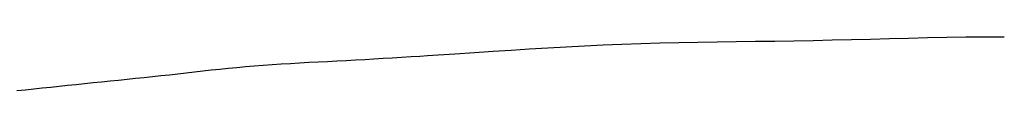
# Model space of a CAD drawing. Extents: x -390 to 1137, y -487 to 704.
# Drawn here: x 29 to 30, y -401 to -401 of the extents above; entities that cross this region are included whole.
import ezdxf

# ---------------------------------------------------------------- set-up
doc = ezdxf.new("R2010")
doc.units = 0
doc.header["$LTSCALE"] = 20
doc.layers.add('DETAIL', color=5, linetype='CONTINUOUS')

msp = doc.modelspace()

# ---------------------------------------------------------------- linework, layer by layer
at = {"layer": 'DETAIL', "color": 5, "linetype": 'CONTINUOUS'}
for p, q in [((29.96926, -400.85983), (29.95472, -400.86019)), ((29.98382, -400.8595), (29.96926, -400.85983)), ((29.99839, -400.85921), (29.98382, -400.8595)), ((29.98382, -400.8595), (29.98382, -400.8595)), ((30.01299, -400.85898), (29.99839, -400.85921)), ((30.02763, -400.85883), (30.01299, -400.85898)), ((30.01299, -400.85898), (30.01299, -400.85898)), ((30.04231, -400.85876), (30.02763, -400.85883)), ((29.6939, -400.8672), (29.67981, -400.86807)), ((29.70797, -400.86638), (29.6939, -400.8672)), ((29.6939, -400.8672), (29.6939, -400.8672)), ((29.72207, -400.86563), (29.70797, -400.86638)), ((29.73626, -400.86496), (29.72207, -400.86563)), ((29.72207, -400.86563), (29.72207, -400.86563)), ((29.75055, -400.86437), (29.73626, -400.86496)), ((29.76493, -400.86389), (29.75055, -400.86437)), ((29.75055, -400.86437), (29.75055, -400.86437)), ((29.77938, -400.86349), (29.76493, -400.86389)), ((29.79391, -400.86316), (29.77938, -400.86349)), ((29.77938, -400.86349), (29.77938, -400.86349)), ((29.8085, -400.86289), (29.79391, -400.86316)), ((29.82312, -400.86266), (29.8085, -400.86289)), ((29.8085, -400.86289), (29.8085, -400.86289)), ((29.83778, -400.86245), (29.82312, -400.86266)), ((29.85245, -400.86225), (29.83778, -400.86245)), ((29.83778, -400.86245), (29.83778, -400.86245)), ((29.86713, -400.86205), (29.85245, -400.86225)), ((29.88179, -400.86183), (29.86713, -400.86205)), ((29.86713, -400.86205), (29.86713, -400.86205)), ((29.89643, -400.86157), (29.88179, -400.86183)), ((29.91104, -400.86126), (29.89643, -400.86157)), ((29.89643, -400.86157), (29.89643, -400.86157)), ((29.92561, -400.86092), (29.91104, -400.86126)), ((29.94017, -400.86056), (29.92561, -400.86092)), ((29.92561, -400.86092), (29.92561, -400.86092)), ((29.95472, -400.86019), (29.94017, -400.86056)), ((29.95472, -400.86019), (29.95472, -400.86019)), ((29.57523, -400.87487), (29.5683, -400.87527)), ((29.58231, -400.87444), (29.57523, -400.87487)), ((29.5896, -400.87399), (29.58231, -400.87444)), ((29.58231, -400.87444), (29.58231, -400.87444)), ((29.59629, -400.87358), (29.5896, -400.87399)), ((29.60216, -400.87321), (29.59629, -400.87358)), ((29.59629, -400.87358), (29.59629, -400.87358)), ((29.61023, -400.87268), (29.60216, -400.87321)), ((29.62304, -400.87183), (29.61023, -400.87268)), ((29.61023, -400.87268), (29.61023, -400.87268)), ((29.63806, -400.87083), (29.62304, -400.87183)), ((29.65228, -400.86987), (29.63806, -400.87083)), ((29.63806, -400.87083), (29.63806, -400.87083)), ((29.66592, -400.86896), (29.65228, -400.86987)), ((29.67981, -400.86807), (29.66592, -400.86896)), ((29.66592, -400.86896), (29.66592, -400.86896)), ((29.45659, -400.88217), (29.45005, -400.88281)), ((29.46321, -400.88156), (29.45659, -400.88217)), ((29.45659, -400.88217), (29.45659, -400.88217)), ((29.4699, -400.88099), (29.46321, -400.88156)), ((29.47669, -400.88047), (29.4699, -400.88099)), ((29.4699, -400.88099), (29.4699, -400.88099)), ((29.48355, -400.87998), (29.47669, -400.88047)), ((29.49049, -400.87952), (29.48355, -400.87998)), ((29.48355, -400.87998), (29.48355, -400.87998)), ((29.49749, -400.8791), (29.49049, -400.87952)), ((29.50453, -400.8787), (29.49749, -400.8791)), ((29.49749, -400.8791), (29.49749, -400.8791)), ((29.51161, -400.87831), (29.50453, -400.8787)), ((29.51872, -400.87794), (29.51161, -400.87831)), ((29.51161, -400.87831), (29.51161, -400.87831)), ((29.52584, -400.87757), (29.51872, -400.87794)), ((29.53296, -400.87721), (29.52584, -400.87757)), ((29.52584, -400.87757), (29.52584, -400.87757)), ((29.54006, -400.87684), (29.53296, -400.87721)), ((29.54715, -400.87646), (29.54006, -400.87684)), ((29.54006, -400.87684), (29.54006, -400.87684)), ((29.55422, -400.87607), (29.54715, -400.87646)), ((29.56129, -400.87568), (29.55422, -400.87607)), ((29.55422, -400.87607), (29.55422, -400.87607)), ((29.5683, -400.87527), (29.56129, -400.87568)), ((29.5683, -400.87527), (29.5683, -400.87527)), ((29.38587, -400.88981), (29.37939, -400.89048)), ((29.39233, -400.88913), (29.38587, -400.88981)), ((29.39877, -400.88844), (29.39233, -400.88913)), ((29.39233, -400.88913), (29.39233, -400.88913)), ((29.40519, -400.88774), (29.39877, -400.88844)), ((29.41158, -400.88703), (29.40519, -400.88774)), ((29.40519, -400.88774), (29.40519, -400.88774)), ((29.41796, -400.88631), (29.41158, -400.88703)), ((29.42434, -400.88559), (29.41796, -400.88631)), ((29.41796, -400.88631), (29.41796, -400.88631)), ((29.43072, -400.88487), (29.42434, -400.88559)), ((29.43713, -400.88417), (29.43072, -400.88487)), ((29.43072, -400.88487), (29.43072, -400.88487)), ((29.44357, -400.88348), (29.43713, -400.88417)), ((29.45005, -400.88281), (29.44357, -400.88348)), ((29.44357, -400.88348), (29.44357, -400.88348)), ((29.31469, -400.89722), (29.30824, -400.8979)), ((29.32113, -400.89653), (29.31469, -400.89722)), ((29.31469, -400.89722), (29.31469, -400.89722)), ((29.32757, -400.89585), (29.32113, -400.89653)), ((29.33402, -400.89517), (29.32757, -400.89585)), ((29.32757, -400.89585), (29.32757, -400.89585)), ((29.34048, -400.89449), (29.33402, -400.89517)), ((29.34695, -400.89382), (29.34048, -400.89449)), ((29.34048, -400.89449), (29.34048, -400.89449)), ((29.35343, -400.89315), (29.34695, -400.89382)), ((29.35992, -400.89248), (29.35343, -400.89315)), ((29.35343, -400.89315), (29.35343, -400.89315)), ((29.36642, -400.89182), (29.35992, -400.89248)), ((29.37291, -400.89115), (29.36642, -400.89182)), ((29.36642, -400.89182), (29.36642, -400.89182)), ((29.37939, -400.89048), (29.37291, -400.89115)), ((29.37939, -400.89048), (29.37939, -400.89048)), ((29.29531, -400.89926), (29.28882, -400.89993)), ((29.30178, -400.89858), (29.29531, -400.89926)), ((29.30824, -400.8979), (29.30178, -400.89858)), ((29.30178, -400.89858), (29.30178, -400.89858))]:
    msp.add_line(p, q, dxfattribs=at)

doc.saveas('drawing.dxf')
